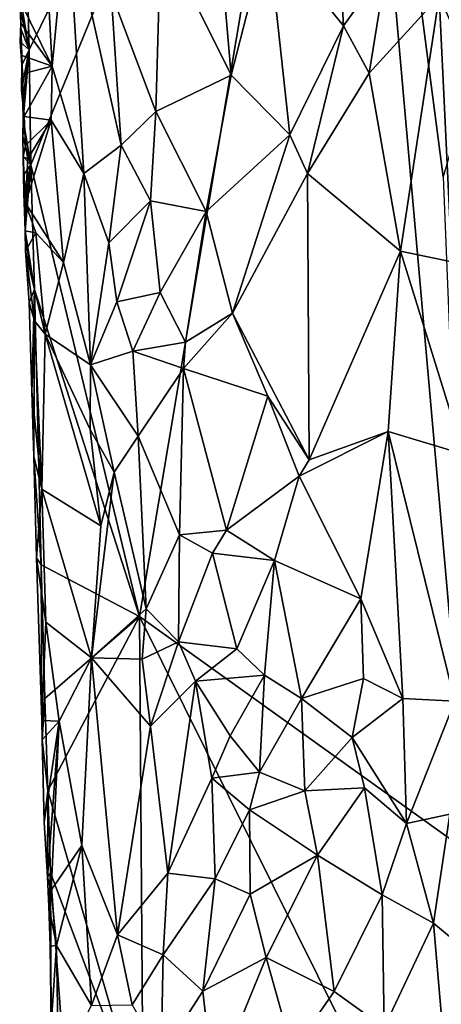
# Model space of a CAD drawing. Units: metres. Extents: x 25.9 to 30.4, y -12.7 to 11.8.
# Drawn here: x 26.3 to 26.8, y -0.9 to 0.3 of the extents above; entities that cross this region are included whole.
import ezdxf

# ---------------------------------------------------------------- set-up
doc = ezdxf.new("R2010")
doc.units = ezdxf.units.M

msp = doc.modelspace()

# ---------------------------------------------------------------- linework, layer by layer
at = {"layer": '1'}
for points in [[(26.3143, 0.2916, -0.8523), (26.311, 0.428, -0.8536), (26.7097, 1.1043, -1.2858)], [(26.3162, 0.1467, -0.85), (26.3143, 0.2916, -0.8523), (26.7097, 1.1043, -1.2858)], [(26.3162, 0.1467, -0.85), (26.7097, 1.1043, -1.2858), (26.4534, -0.4227, -0.9754)], [(26.7097, 1.1043, -1.2858), (26.8708, -0.7215, -1.3952), (26.4534, -0.4227, -0.9754)], [(26.8708, -0.7215, -1.3952), (26.7097, 1.1043, -1.2858), (26.8367, 0.1317, -1.3867)], [(26.7097, 1.1043, -1.2858), (26.9249, 0.4375, -1.4871), (26.8367, 0.1317, -1.3867)], [(26.6995, 0.5192, -0.6379), (26.6152, 0.4401, -0.6319), (26.7109, 0.3221, -0.6405)], [(26.6995, 0.5192, -0.6379), (26.7109, 0.3221, -0.6405), (26.7649, 0.3977, -0.6537)], [(26.3332, 0.458, -0.7644), (26.3433, 0.271, -0.756), (26.3626, 0.4738, -0.7267)], [(26.3433, 0.271, -0.756), (26.3833, 0.1358, -0.7199), (26.3626, 0.4738, -0.7267)], [(26.4178, 0.3634, -0.6844), (26.3626, 0.4738, -0.7267), (26.4302, 0.1717, -0.6813)], [(26.3626, 0.4738, -0.7267), (26.3833, 0.1358, -0.7199), (26.4302, 0.1717, -0.6813)], [(26.5516, 0.4643, -0.6372), (26.4805, 0.4383, -0.6536), (26.5689, 0.2596, -0.6359)], [(26.5516, 0.4643, -0.6372), (26.5689, 0.2596, -0.6359), (26.6152, 0.4401, -0.6319)], [(26.3024, 0.3538, -0.819), (26.3433, 0.271, -0.756), (26.3332, 0.458, -0.7644)], [(26.4178, 0.3634, -0.6844), (26.4741, 0.214, -0.6596), (26.4805, 0.4383, -0.6536)], [(26.4805, 0.4383, -0.6536), (26.4741, 0.214, -0.6596), (26.5689, 0.2596, -0.6359)], [(26.6152, 0.4401, -0.6319), (26.5689, 0.2596, -0.6359), (26.6433, 0.1845, -0.6336)], [(26.6152, 0.4401, -0.6319), (26.6433, 0.1845, -0.6336), (26.7109, 0.3221, -0.6405)], [(26.3023, 0.3639, -0.8365), (26.311, 0.428, -0.8536), (26.3143, 0.2916, -0.8523)], [(26.7109, 0.3221, -0.6405), (26.7433, 0.2623, -0.6467), (26.7649, 0.3977, -0.6537)], [(26.7433, 0.2623, -0.6467), (26.8316, 0.3592, -0.6803), (26.7649, 0.3977, -0.6537)], [(26.8316, 0.3592, -0.6803), (26.8725, 0.2682, -0.7023), (26.8886, 0.3897, -0.7162)], [(26.3032, 0.3412, -0.8365), (26.3023, 0.3639, -0.8365), (26.3143, 0.2916, -0.8523)], [(26.4178, 0.3634, -0.6844), (26.4302, 0.1717, -0.6813), (26.4741, 0.214, -0.6596)], [(26.3024, 0.3538, -0.819), (26.3032, 0.3412, -0.8365), (26.304, 0.3253, -0.8197)], [(26.3024, 0.3538, -0.819), (26.304, 0.3253, -0.8197), (26.3433, 0.271, -0.756)], [(26.7433, 0.2623, -0.6467), (26.7826, 0.0381, -0.6547), (26.8316, 0.3592, -0.6803)], [(26.7826, 0.0381, -0.6547), (26.8473, 0.0244, -0.6831), (26.8316, 0.3592, -0.6803)], [(26.8316, 0.3592, -0.6803), (26.8473, 0.0244, -0.6831), (26.8725, 0.2682, -0.7023)], [(26.304, 0.3253, -0.8197), (26.3032, 0.3412, -0.8365), (26.304, 0.3183, -0.8364)], [(26.304, 0.3183, -0.8364), (26.3032, 0.3412, -0.8365), (26.3143, 0.2916, -0.8523)], [(26.303, 0.3017, -0.8322), (26.305, 0.2844, -0.822), (26.304, 0.3253, -0.8197)], [(26.304, 0.3183, -0.8364), (26.303, 0.3017, -0.8322), (26.304, 0.3253, -0.8197)], [(26.304, 0.3253, -0.8197), (26.305, 0.2844, -0.822), (26.3433, 0.271, -0.756)], [(26.3143, 0.2916, -0.8523), (26.303, 0.3017, -0.8322), (26.304, 0.3183, -0.8364)], [(26.6433, 0.1845, -0.6336), (26.6652, 0.1356, -0.6344), (26.7109, 0.3221, -0.6405)], [(26.7109, 0.3221, -0.6405), (26.6652, 0.1356, -0.6344), (26.7433, 0.2623, -0.6467)], [(26.305, 0.2844, -0.822), (26.303, 0.3017, -0.8322), (26.3052, 0.2724, -0.8361)], [(26.3052, 0.2724, -0.8361), (26.303, 0.3017, -0.8322), (26.3143, 0.2916, -0.8523)], [(26.3047, 0.241, -0.8321), (26.3052, 0.2724, -0.8361), (26.3143, 0.2916, -0.8523)], [(26.3063, 0.2265, -0.8357), (26.3047, 0.241, -0.8321), (26.3143, 0.2916, -0.8523)], [(26.3069, 0.2035, -0.8355), (26.3063, 0.2265, -0.8357), (26.3143, 0.2916, -0.8523)], [(26.3069, 0.2035, -0.8355), (26.3143, 0.2916, -0.8523), (26.3162, 0.1467, -0.85)], [(26.305, 0.2844, -0.822), (26.3052, 0.2724, -0.8361), (26.3058, 0.2616, -0.822)], [(26.305, 0.2844, -0.822), (26.3058, 0.2616, -0.822), (26.3433, 0.271, -0.756)], [(26.3058, 0.2616, -0.822), (26.3052, 0.2724, -0.8361), (26.3047, 0.241, -0.8321)], [(26.3058, 0.2616, -0.822), (26.3047, 0.241, -0.8321), (26.308, 0.2075, -0.8204)], [(26.3058, 0.2616, -0.822), (26.308, 0.2075, -0.8204), (26.3433, 0.271, -0.756)], [(26.3433, 0.271, -0.756), (26.308, 0.2075, -0.8204), (26.342, 0.2029, -0.7635)], [(26.3433, 0.271, -0.756), (26.342, 0.2029, -0.7635), (26.3833, 0.1358, -0.7199)], [(26.7433, 0.2623, -0.6467), (26.6652, 0.1356, -0.6344), (26.7826, 0.0381, -0.6547)], [(26.5689, 0.2596, -0.6359), (26.4741, 0.214, -0.6596), (26.5377, 0.0879, -0.6428)], [(26.5689, 0.2596, -0.6359), (26.5377, 0.0879, -0.6428), (26.6433, 0.1845, -0.6336)], [(26.3047, 0.241, -0.8321), (26.3063, 0.2265, -0.8357), (26.308, 0.2075, -0.8204)], [(26.308, 0.2075, -0.8204), (26.3063, 0.2265, -0.8357), (26.3069, 0.2035, -0.8355)], [(26.4302, 0.1717, -0.6813), (26.4672, 0.1015, -0.6651), (26.4741, 0.214, -0.6596)], [(26.4741, 0.214, -0.6596), (26.4672, 0.1015, -0.6651), (26.5377, 0.0879, -0.6428)], [(26.3069, 0.2035, -0.8355), (26.3063, 0.1821, -0.8348), (26.308, 0.2075, -0.8204)], [(26.308, 0.2075, -0.8204), (26.3063, 0.1821, -0.8348), (26.3095, 0.171, -0.8176)], [(26.3063, 0.1821, -0.8348), (26.3069, 0.2035, -0.8355), (26.3162, 0.1467, -0.85)], [(26.308, 0.2075, -0.8204), (26.3095, 0.171, -0.8176), (26.342, 0.2029, -0.7635)], [(26.3095, 0.171, -0.8176), (26.3128, 0.1541, -0.8142), (26.342, 0.2029, -0.7635)], [(26.3128, 0.1541, -0.8142), (26.3096, 0.0984, -0.822), (26.342, 0.2029, -0.7635)], [(26.342, 0.2029, -0.7635), (26.3096, 0.0984, -0.822), (26.3576, 0.0236, -0.7509)], [(26.342, 0.2029, -0.7635), (26.3576, 0.0236, -0.7509), (26.3833, 0.1358, -0.7199)], [(26.3063, 0.1821, -0.8348), (26.3067, 0.1567, -0.8344), (26.3095, 0.171, -0.8176)], [(26.3067, 0.1567, -0.8344), (26.3063, 0.1821, -0.8348), (26.3162, 0.1467, -0.85)], [(26.5377, 0.0879, -0.6428), (26.5709, -0.0402, -0.6378), (26.6433, 0.1845, -0.6336)], [(26.6433, 0.1845, -0.6336), (26.5709, -0.0402, -0.6378), (26.6652, 0.1356, -0.6344)], [(26.3095, 0.171, -0.8176), (26.3067, 0.1567, -0.8344), (26.3128, 0.1541, -0.8142)], [(26.3833, 0.1358, -0.7199), (26.415, 0.0485, -0.6954), (26.4302, 0.1717, -0.6813)], [(26.4302, 0.1717, -0.6813), (26.415, 0.0485, -0.6954), (26.4672, 0.1015, -0.6651)], [(26.3067, 0.1567, -0.8344), (26.3096, 0.0984, -0.822), (26.3128, 0.1541, -0.8142)], [(26.3067, 0.1567, -0.8344), (26.307, 0.1335, -0.8341), (26.3096, 0.0984, -0.822)], [(26.307, 0.1335, -0.8341), (26.3067, 0.1567, -0.8344), (26.3162, 0.1467, -0.85)], [(26.3077, 0.1107, -0.834), (26.307, 0.1335, -0.8341), (26.3162, 0.1467, -0.85)], [(26.3085, 0.0878, -0.8339), (26.3077, 0.1107, -0.834), (26.3162, 0.1467, -0.85)], [(26.3093, 0.0635, -0.8338), (26.3085, 0.0878, -0.8339), (26.3162, 0.1467, -0.85)], [(26.3093, 0.0635, -0.8338), (26.3162, 0.1467, -0.85), (26.3211, -0.0105, -0.8495)], [(26.3211, -0.0105, -0.8495), (26.3162, 0.1467, -0.85), (26.4534, -0.4227, -0.9754)], [(26.307, 0.1335, -0.8341), (26.3077, 0.1107, -0.834), (26.3096, 0.0984, -0.822)], [(26.3576, 0.0236, -0.7509), (26.3916, -0.1052, -0.7186), (26.3833, 0.1358, -0.7199)], [(26.3833, 0.1358, -0.7199), (26.3916, -0.1052, -0.7186), (26.415, 0.0485, -0.6954)], [(26.5709, -0.0402, -0.6378), (26.6673, -0.2251, -0.6337), (26.6652, 0.1356, -0.6344)], [(26.6652, 0.1356, -0.6344), (26.6673, -0.2251, -0.6337), (26.7826, 0.0381, -0.6547)], [(26.3077, 0.1107, -0.834), (26.3085, 0.0878, -0.8339), (26.3096, 0.0984, -0.822)], [(26.415, 0.0485, -0.6954), (26.4248, -0.0258, -0.6906), (26.4672, 0.1015, -0.6651)], [(26.4672, 0.1015, -0.6651), (26.4248, -0.0258, -0.6906), (26.4797, -0.0141, -0.6623)], [(26.4672, 0.1015, -0.6651), (26.4797, -0.0141, -0.6623), (26.5377, 0.0879, -0.6428)], [(26.3085, 0.0878, -0.8339), (26.3093, 0.0635, -0.8338), (26.3096, 0.0984, -0.822)], [(26.3096, 0.0984, -0.822), (26.3093, 0.0635, -0.8338), (26.3226, 0.0609, -0.8009)], [(26.3096, 0.0984, -0.822), (26.3226, 0.0609, -0.8009), (26.3576, 0.0236, -0.7509)], [(26.4797, -0.0141, -0.6623), (26.5115, -0.0769, -0.6517), (26.5377, 0.0879, -0.6428)], [(26.5377, 0.0879, -0.6428), (26.5115, -0.0769, -0.6517), (26.5709, -0.0402, -0.6378)], [(26.3093, 0.0635, -0.8338), (26.3098, 0.038, -0.8263), (26.3226, 0.0609, -0.8009)], [(26.3098, 0.038, -0.8263), (26.3093, 0.0635, -0.8338), (26.3113, 0.043, -0.8344)], [(26.3113, 0.043, -0.8344), (26.3093, 0.0635, -0.8338), (26.3211, -0.0105, -0.8495)], [(26.3226, 0.0609, -0.8009), (26.3098, 0.038, -0.8263), (26.3346, -0.0666, -0.7867)], [(26.3226, 0.0609, -0.8009), (26.3346, -0.0666, -0.7867), (26.3576, 0.0236, -0.7509)], [(26.3098, 0.038, -0.8263), (26.3113, 0.043, -0.8344), (26.3211, -0.0105, -0.8495)], [(26.3141, -0.0269, -0.8344), (26.3098, 0.038, -0.8263), (26.3211, -0.0105, -0.8495)], [(26.3098, 0.038, -0.8263), (26.3141, -0.0269, -0.8344), (26.3209, -0.0497, -0.815)], [(26.3098, 0.038, -0.8263), (26.3209, -0.0497, -0.815), (26.3346, -0.0666, -0.7867)], [(26.415, 0.0485, -0.6954), (26.3916, -0.1052, -0.7186), (26.4248, -0.0258, -0.6906)], [(26.7826, 0.0381, -0.6547), (26.6673, -0.2251, -0.6337), (26.7671, -0.1892, -0.6488)], [(26.7826, 0.0381, -0.6547), (26.7671, -0.1892, -0.6488), (26.8622, -0.2181, -0.6878)], [(26.7826, 0.0381, -0.6547), (26.8622, -0.2181, -0.6878), (26.8473, 0.0244, -0.6831)], [(26.3576, 0.0236, -0.7509), (26.3346, -0.0666, -0.7867), (26.3916, -0.1052, -0.7186)], [(26.3175, -0.1391, -0.8338), (26.3141, -0.0269, -0.8344), (26.3211, -0.0105, -0.8495)], [(26.32, -0.2208, -0.8334), (26.3175, -0.1391, -0.8338), (26.3211, -0.0105, -0.8495)], [(26.3295, -0.3575, -0.8466), (26.32, -0.2208, -0.8334), (26.3211, -0.0105, -0.8495)], [(26.4534, -0.4227, -0.9754), (26.3295, -0.3575, -0.8466), (26.3211, -0.0105, -0.8495)], [(26.4248, -0.0258, -0.6906), (26.4451, -0.0882, -0.6798), (26.4797, -0.0141, -0.6623)], [(26.4797, -0.0141, -0.6623), (26.4451, -0.0882, -0.6798), (26.5115, -0.0769, -0.6517)], [(26.3141, -0.0269, -0.8344), (26.3175, -0.1391, -0.8338), (26.3209, -0.0497, -0.815)], [(26.4248, -0.0258, -0.6906), (26.3916, -0.1052, -0.7186), (26.4451, -0.0882, -0.6798)], [(26.5115, -0.0769, -0.6517), (26.509, -0.1098, -0.6523), (26.5709, -0.0402, -0.6378)], [(26.5709, -0.0402, -0.6378), (26.509, -0.1098, -0.6523), (26.6155, -0.1449, -0.6339)], [(26.5709, -0.0402, -0.6378), (26.6155, -0.1449, -0.6339), (26.6673, -0.2251, -0.6337)], [(26.3209, -0.0497, -0.815), (26.3175, -0.1391, -0.8338), (26.3302, -0.262, -0.8033)], [(26.3209, -0.0497, -0.815), (26.3302, -0.262, -0.8033), (26.3346, -0.0666, -0.7867)], [(26.3346, -0.0666, -0.7867), (26.3302, -0.262, -0.8033), (26.4046, -0.3083, -0.7131)], [(26.3346, -0.0666, -0.7867), (26.3914, -0.1867, -0.7238), (26.3916, -0.1052, -0.7186)], [(26.3346, -0.0666, -0.7867), (26.4046, -0.3083, -0.7131), (26.3914, -0.1867, -0.7238)], [(26.4451, -0.0882, -0.6798), (26.509, -0.1098, -0.6523), (26.5115, -0.0769, -0.6517)], [(26.4451, -0.0882, -0.6798), (26.3916, -0.1052, -0.7186), (26.4517, -0.1953, -0.6788)], [(26.4451, -0.0882, -0.6798), (26.4517, -0.1953, -0.6788), (26.509, -0.1098, -0.6523)], [(26.3916, -0.1052, -0.7186), (26.3914, -0.1867, -0.7238), (26.4216, -0.2405, -0.6981)], [(26.3916, -0.1052, -0.7186), (26.4216, -0.2405, -0.6981), (26.4517, -0.1953, -0.6788)], [(26.509, -0.1098, -0.6523), (26.4517, -0.1953, -0.6788), (26.5039, -0.3196, -0.6579)], [(26.509, -0.1098, -0.6523), (26.5039, -0.3196, -0.6579), (26.563, -0.3139, -0.6413)], [(26.509, -0.1098, -0.6523), (26.563, -0.3139, -0.6413), (26.6155, -0.1449, -0.6339)], [(26.3175, -0.1391, -0.8338), (26.32, -0.2208, -0.8334), (26.3302, -0.262, -0.8033)], [(26.563, -0.3139, -0.6413), (26.6548, -0.2455, -0.634), (26.6155, -0.1449, -0.6339)], [(26.6155, -0.1449, -0.6339), (26.6548, -0.2455, -0.634), (26.6673, -0.2251, -0.6337)], [(26.3914, -0.1867, -0.7238), (26.4046, -0.3083, -0.7131), (26.4216, -0.2405, -0.6981)], [(26.4216, -0.2405, -0.6981), (26.462, -0.4129, -0.677), (26.4517, -0.1953, -0.6788)], [(26.4517, -0.1953, -0.6788), (26.462, -0.4129, -0.677), (26.5039, -0.3196, -0.6579)], [(26.6673, -0.2251, -0.6337), (26.6548, -0.2455, -0.634), (26.7671, -0.1892, -0.6488)], [(26.6548, -0.2455, -0.634), (26.7326, -0.4004, -0.6399), (26.7671, -0.1892, -0.6488)], [(26.7326, -0.4004, -0.6399), (26.7857, -0.5261, -0.6536), (26.7671, -0.1892, -0.6488)], [(26.7671, -0.1892, -0.6488), (26.7857, -0.5261, -0.6536), (26.8512, -0.5294, -0.6775)], [(26.7671, -0.1892, -0.6488), (26.8512, -0.5294, -0.6775), (26.8622, -0.2181, -0.6878)], [(26.3295, -0.3575, -0.8466), (26.3234, -0.3486, -0.8325), (26.32, -0.2208, -0.8334)], [(26.32, -0.2208, -0.8334), (26.3234, -0.3486, -0.8325), (26.3302, -0.262, -0.8033)], [(26.4046, -0.3083, -0.7131), (26.3931, -0.4747, -0.729), (26.4216, -0.2405, -0.6981)], [(26.4216, -0.2405, -0.6981), (26.3931, -0.4747, -0.729), (26.462, -0.4129, -0.677)], [(26.563, -0.3139, -0.6413), (26.6236, -0.3521, -0.6361), (26.6548, -0.2455, -0.634)], [(26.6548, -0.2455, -0.634), (26.6236, -0.3521, -0.6361), (26.7326, -0.4004, -0.6399)], [(26.3302, -0.262, -0.8033), (26.3234, -0.3486, -0.8325), (26.3355, -0.4297, -0.8074)], [(26.3302, -0.262, -0.8033), (26.3355, -0.4297, -0.8074), (26.3931, -0.4747, -0.729)], [(26.3302, -0.262, -0.8033), (26.3931, -0.4747, -0.729), (26.4046, -0.3083, -0.7131)], [(26.5039, -0.3196, -0.6579), (26.462, -0.4129, -0.677), (26.5025, -0.4546, -0.6603)], [(26.5039, -0.3196, -0.6579), (26.5025, -0.4546, -0.6603), (26.5456, -0.3429, -0.6456)], [(26.5039, -0.3196, -0.6579), (26.5456, -0.3429, -0.6456), (26.563, -0.3139, -0.6413)], [(26.563, -0.3139, -0.6413), (26.5456, -0.3429, -0.6456), (26.6236, -0.3521, -0.6361)], [(26.5456, -0.3429, -0.6456), (26.5025, -0.4546, -0.6603), (26.5764, -0.4635, -0.6398)], [(26.5456, -0.3429, -0.6456), (26.5764, -0.4635, -0.6398), (26.6236, -0.3521, -0.6361)], [(26.3302, -0.5536, -0.832), (26.3234, -0.3486, -0.8325), (26.3295, -0.3575, -0.8466)], [(26.3234, -0.3486, -0.8325), (26.3302, -0.5536, -0.832), (26.3355, -0.4297, -0.8074)], [(26.3302, -0.5536, -0.832), (26.3295, -0.3575, -0.8466), (26.3339, -0.5258, -0.8455)], [(26.3339, -0.5258, -0.8455), (26.3295, -0.3575, -0.8466), (26.4534, -0.4227, -0.9754)], [(26.5764, -0.4635, -0.6398), (26.6111, -0.4966, -0.6378), (26.6236, -0.3521, -0.6361)], [(26.6236, -0.3521, -0.6361), (26.6111, -0.4966, -0.6378), (26.6578, -0.5258, -0.6349)], [(26.6236, -0.3521, -0.6361), (26.6578, -0.5258, -0.6349), (26.7326, -0.4004, -0.6399)], [(26.6578, -0.5258, -0.6349), (26.7358, -0.5006, -0.6415), (26.7326, -0.4004, -0.6399)], [(26.7326, -0.4004, -0.6399), (26.7358, -0.5006, -0.6415), (26.7857, -0.5261, -0.6536)], [(26.462, -0.4129, -0.677), (26.3931, -0.4747, -0.729), (26.4568, -0.4763, -0.6817)], [(26.462, -0.4129, -0.677), (26.4568, -0.4763, -0.6817), (26.5025, -0.4546, -0.6603)], [(26.3355, -0.4297, -0.8074), (26.3302, -0.5536, -0.832), (26.3521, -0.5543, -0.7825)], [(26.3339, -0.5258, -0.8455), (26.4534, -0.4227, -0.9754), (26.3378, -0.6423, -0.8475)], [(26.3355, -0.4297, -0.8074), (26.3521, -0.5543, -0.7825), (26.3931, -0.4747, -0.729)], [(26.4583, -1.0571, -0.9613), (26.3378, -0.6423, -0.8475), (26.4534, -0.4227, -0.9754)], [(26.4583, -1.0571, -0.9613), (26.4534, -0.4227, -0.9754), (26.9312, -1.3842, -1.4352)], [(26.9312, -1.3842, -1.4352), (26.4534, -0.4227, -0.9754), (26.8708, -0.7215, -1.3952)], [(26.4568, -0.4763, -0.6817), (26.4672, -0.561, -0.6783), (26.5025, -0.4546, -0.6603)], [(26.5025, -0.4546, -0.6603), (26.4672, -0.561, -0.6783), (26.5243, -0.504, -0.6529)], [(26.5025, -0.4546, -0.6603), (26.5243, -0.504, -0.6529), (26.5764, -0.4635, -0.6398)], [(26.5764, -0.4635, -0.6398), (26.5243, -0.504, -0.6529), (26.6111, -0.4966, -0.6378)], [(26.3521, -0.5543, -0.7825), (26.3809, -0.7111, -0.7539), (26.3931, -0.4747, -0.729)], [(26.3931, -0.4747, -0.729), (26.3809, -0.7111, -0.7539), (26.4257, -0.8237, -0.7132)], [(26.3931, -0.4747, -0.729), (26.4257, -0.8237, -0.7132), (26.4672, -0.561, -0.6783)], [(26.4568, -0.4763, -0.6817), (26.3931, -0.4747, -0.729), (26.4672, -0.561, -0.6783)], [(26.5243, -0.504, -0.6529), (26.4672, -0.561, -0.6783), (26.4891, -0.7463, -0.6703)], [(26.5243, -0.504, -0.6529), (26.4891, -0.7463, -0.6703), (26.5445, -0.6263, -0.6492)], [(26.5243, -0.504, -0.6529), (26.5678, -0.5729, -0.6426), (26.6111, -0.4966, -0.6378)], [(26.5243, -0.504, -0.6529), (26.5445, -0.6263, -0.6492), (26.5678, -0.5729, -0.6426)], [(26.6111, -0.4966, -0.6378), (26.5678, -0.5729, -0.6426), (26.6049, -0.6187, -0.639)], [(26.6111, -0.4966, -0.6378), (26.6049, -0.6187, -0.639), (26.6578, -0.5258, -0.6349)], [(26.7358, -0.5006, -0.6415), (26.6578, -0.5258, -0.6349), (26.7217, -0.5752, -0.6388)], [(26.7358, -0.5006, -0.6415), (26.7217, -0.5752, -0.6388), (26.7857, -0.5261, -0.6536)], [(26.3306, -0.5779, -0.8292), (26.3302, -0.5536, -0.832), (26.3339, -0.5258, -0.8455)], [(26.3306, -0.5779, -0.8292), (26.3339, -0.5258, -0.8455), (26.3378, -0.6423, -0.8475)], [(26.6049, -0.6187, -0.639), (26.6619, -0.6423, -0.6361), (26.6578, -0.5258, -0.6349)], [(26.6578, -0.5258, -0.6349), (26.6619, -0.6423, -0.6361), (26.7217, -0.5752, -0.6388)], [(26.7217, -0.5752, -0.6388), (26.7901, -0.6836, -0.6534), (26.7857, -0.5261, -0.6536)], [(26.7857, -0.5261, -0.6536), (26.7901, -0.6836, -0.6534), (26.8512, -0.5294, -0.6775)], [(26.8512, -0.5294, -0.6775), (26.7901, -0.6836, -0.6534), (26.8451, -0.6719, -0.6737)], [(26.3302, -0.5536, -0.832), (26.3306, -0.5779, -0.8292), (26.3521, -0.5543, -0.7825)], [(26.3306, -0.5779, -0.8292), (26.3334, -0.6818, -0.8308), (26.3521, -0.5543, -0.7825)], [(26.3334, -0.6818, -0.8308), (26.3375, -0.7511, -0.8313), (26.3521, -0.5543, -0.7825)], [(26.3375, -0.7511, -0.8313), (26.3422, -0.7677, -0.8197), (26.3521, -0.5543, -0.7825)], [(26.3521, -0.5543, -0.7825), (26.3422, -0.7677, -0.8197), (26.3809, -0.7111, -0.7539)], [(26.4257, -0.8237, -0.7132), (26.4891, -0.7463, -0.6703), (26.4672, -0.561, -0.6783)], [(26.3334, -0.6818, -0.8308), (26.3306, -0.5779, -0.8292), (26.3378, -0.6423, -0.8475)], [(26.5678, -0.5729, -0.6426), (26.5445, -0.6263, -0.6492), (26.6049, -0.6187, -0.639)], [(26.7217, -0.5752, -0.6388), (26.6619, -0.6423, -0.6361), (26.7371, -0.6387, -0.6425)], [(26.7217, -0.5752, -0.6388), (26.7371, -0.6387, -0.6425), (26.7901, -0.6836, -0.6534)], [(26.5445, -0.6263, -0.6492), (26.5924, -0.6663, -0.6394), (26.6049, -0.6187, -0.639)], [(26.6049, -0.6187, -0.639), (26.5924, -0.6663, -0.6394), (26.6619, -0.6423, -0.6361)], [(26.5445, -0.6263, -0.6492), (26.4891, -0.7463, -0.6703), (26.5489, -0.7534, -0.6491)], [(26.5924, -0.6663, -0.6394), (26.5445, -0.6263, -0.6492), (26.5489, -0.7534, -0.6491)], [(26.3375, -0.7511, -0.8313), (26.3334, -0.6818, -0.8308), (26.3378, -0.6423, -0.8475)], [(26.3375, -0.7511, -0.8313), (26.3378, -0.6423, -0.8475), (26.3414, -0.7457, -0.8447)], [(26.3414, -0.7457, -0.8447), (26.3378, -0.6423, -0.8475), (26.4583, -1.0571, -0.9613)], [(26.6619, -0.6423, -0.6361), (26.5924, -0.6663, -0.6394), (26.6779, -0.7233, -0.6358)], [(26.6619, -0.6423, -0.6361), (26.6779, -0.7233, -0.6358), (26.7371, -0.6387, -0.6425)], [(26.7371, -0.6387, -0.6425), (26.6779, -0.7233, -0.6358), (26.7595, -0.7733, -0.6455)], [(26.7371, -0.6387, -0.6425), (26.7595, -0.7733, -0.6455), (26.7901, -0.6836, -0.6534)], [(26.5489, -0.7534, -0.6491), (26.593, -0.7725, -0.6409), (26.5924, -0.6663, -0.6394)], [(26.5924, -0.6663, -0.6394), (26.593, -0.7725, -0.6409), (26.6779, -0.7233, -0.6358)], [(26.7901, -0.6836, -0.6534), (26.8244, -0.8091, -0.6633), (26.8451, -0.6719, -0.6737)], [(26.8451, -0.6719, -0.6737), (26.8244, -0.8091, -0.6633), (26.8923, -0.866, -0.6937)], [(26.7595, -0.7733, -0.6455), (26.8244, -0.8091, -0.6633), (26.7901, -0.6836, -0.6534)], [(26.3422, -0.7677, -0.8197), (26.3486, -0.8373, -0.8094), (26.3809, -0.7111, -0.7539)], [(26.3809, -0.7111, -0.7539), (26.3486, -0.8373, -0.8094), (26.3928, -0.9129, -0.7486)], [(26.3809, -0.7111, -0.7539), (26.3928, -0.9129, -0.7486), (26.4257, -0.8237, -0.7132)], [(26.593, -0.7725, -0.6409), (26.6131, -0.8523, -0.6389), (26.6779, -0.7233, -0.6358)], [(26.6779, -0.7233, -0.6358), (26.6131, -0.8523, -0.6389), (26.6989, -0.8954, -0.6372)], [(26.6779, -0.7233, -0.6358), (26.6989, -0.8954, -0.6372), (26.7595, -0.7733, -0.6455)], [(26.3392, -0.7878, -0.8315), (26.3375, -0.7511, -0.8313), (26.3414, -0.7457, -0.8447)], [(26.3375, -0.7511, -0.8313), (26.3392, -0.7878, -0.8315), (26.3422, -0.7677, -0.8197)], [(26.3409, -0.838, -0.8314), (26.3392, -0.7878, -0.8315), (26.3414, -0.7457, -0.8447)], [(26.3409, -0.838, -0.8314), (26.3414, -0.7457, -0.8447), (26.3421, -0.9371, -0.8345)], [(26.3414, -0.7457, -0.8447), (26.4583, -1.0571, -0.9613), (26.3577, -0.9739, -0.8594)], [(26.3421, -0.9371, -0.8345), (26.3414, -0.7457, -0.8447), (26.3577, -0.9739, -0.8594)], [(26.4891, -0.7463, -0.6703), (26.4257, -0.8237, -0.7132), (26.4834, -0.849, -0.6755)], [(26.4891, -0.7463, -0.6703), (26.4834, -0.849, -0.6755), (26.5489, -0.7534, -0.6491)], [(26.4834, -0.849, -0.6755), (26.5335, -0.8949, -0.6551), (26.5489, -0.7534, -0.6491)], [(26.5489, -0.7534, -0.6491), (26.5335, -0.8949, -0.6551), (26.593, -0.7725, -0.6409)], [(26.3392, -0.7878, -0.8315), (26.3486, -0.8373, -0.8094), (26.3422, -0.7677, -0.8197)], [(26.5335, -0.8949, -0.6551), (26.6131, -0.8523, -0.6389), (26.593, -0.7725, -0.6409)], [(26.7595, -0.7733, -0.6455), (26.6989, -0.8954, -0.6372), (26.7621, -0.9408, -0.6453)], [(26.7595, -0.7733, -0.6455), (26.7621, -0.9408, -0.6453), (26.8244, -0.8091, -0.6633)], [(26.3392, -0.7878, -0.8315), (26.3409, -0.838, -0.8314), (26.3486, -0.8373, -0.8094)], [(26.8244, -0.8091, -0.6633), (26.7621, -0.9408, -0.6453), (26.8426, -1.0249, -0.6672)], [(26.8244, -0.8091, -0.6633), (26.8426, -1.0249, -0.6672), (26.8923, -0.866, -0.6937)], [(26.4257, -0.8237, -0.7132), (26.3928, -0.9129, -0.7486), (26.4441, -0.912, -0.7015)], [(26.4257, -0.8237, -0.7132), (26.4441, -0.912, -0.7015), (26.4834, -0.849, -0.6755)], [(26.3409, -0.838, -0.8314), (26.3421, -0.9371, -0.8345), (26.3486, -0.8373, -0.8094)], [(26.3486, -0.8373, -0.8094), (26.3421, -0.9371, -0.8345), (26.3514, -0.9931, -0.8119)], [(26.3486, -0.8373, -0.8094), (26.3514, -0.9931, -0.8119), (26.3928, -0.9129, -0.7486)], [(26.4834, -0.849, -0.6755), (26.4441, -0.912, -0.7015), (26.4808, -0.9763, -0.6792)], [(26.4834, -0.849, -0.6755), (26.4808, -0.9763, -0.6792), (26.5335, -0.8949, -0.6551)], [(26.5335, -0.8949, -0.6551), (26.547, -1.0144, -0.6519), (26.6131, -0.8523, -0.6389)], [(26.6131, -0.8523, -0.6389), (26.547, -1.0144, -0.6519), (26.6464, -0.971, -0.6362)], [(26.6131, -0.8523, -0.6389), (26.6464, -0.971, -0.6362), (26.6989, -0.8954, -0.6372)], [(26.4808, -0.9763, -0.6792), (26.547, -1.0144, -0.6519), (26.5335, -0.8949, -0.6551)], [(26.6989, -0.8954, -0.6372), (26.6464, -0.971, -0.6362), (26.7621, -0.9408, -0.6453)]]:
    msp.add_3dface(points, dxfattribs=at)

doc.saveas('drawing.dxf')
